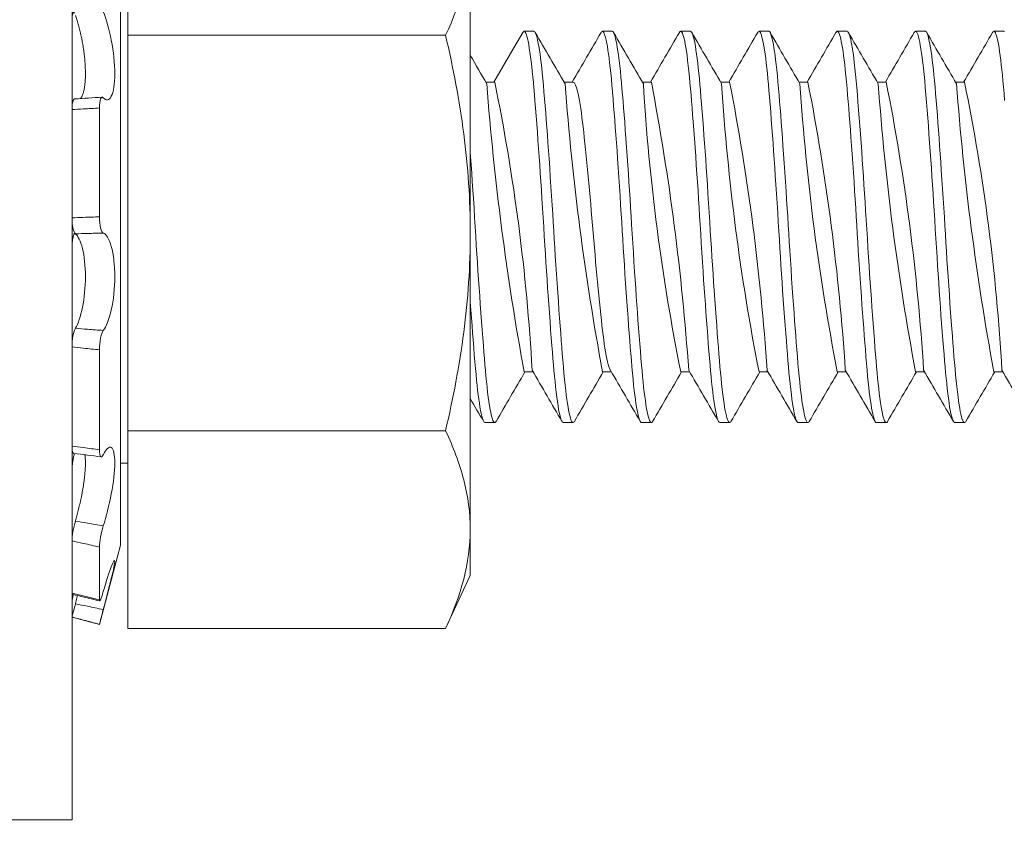
# Model space of a CAD drawing. Extents: x -27 to 75, y -61 to 40.
# Drawn here: x 49 to 50, y -42 to -41 of the extents above; entities that cross this region are included whole.
import ezdxf

# ---------------------------------------------------------------- set-up
doc = ezdxf.new("R2010")
doc.units = 0
doc.header["$LTSCALE"] = 0.25
doc.header["$MEASUREMENT"] = 0
doc.layers.get('0').update_dxf_attribs({"linetype": 'CONTINUOUS', "lineweight": 13})
doc.layers.get('DEFPOINTS').update_dxf_attribs({"linetype": 'CONTINUOUS'})
doc.layers.add('Text', color=7, linetype='CONTINUOUS', lineweight=15)
doc.styles.add('ROMAND', font='romand.shx', dxfattribs={"oblique": 15})
doc.dimstyles.new('ROMAND', dxfattribs={"dimscale": 4.5, "dimtxt": 0.1875, "dimasz": 0.1875, "dimexe": 0.0625, "dimexo": 0.0625, "dimgap": 0.0625, "dimtad": 0, "dimtih": 1, "dimtoh": 1, "dimdec": 3, "dimzin": 0, "dimdsep": 46, "dimlunit": 4, "dimtxsty": 'ROMAND', "dimcen": 0, "dimadec": 0, "dimazin": 0, "dimtfac": 1, "dimtdec": 3, "dimtofl": 0, "dimtmove": 0, "dimatfit": 3, "dimfxl": 0, "dimtolj": 1, "dimtzin": 0, "dimarcsym": 0})

# ---------------------------------------------------------------- blocks, each defined once
blk = doc.blocks.new('*D64')
at = {"layer": 'DEFPOINTS', "color": 0}
for p in [(49.47801, -44.09711), (51.07914, -44.09711)]:
    blk.add_point(p, dxfattribs=at)
at = {"layer": 'Text', "color": 0, "lineweight": -2}
blk.add_line((45.34491, -44.09711), (48.91551, -44.09711), dxfattribs=at)
at = {"layer": 'Text', "color": 0}
blk.add_solid([(48.91551, -44.00336), (48.91551, -44.19086), (49.47801, -44.09711)], dxfattribs=at)
at = {"layer": 'Text', "color": 0, "insert": (40.68919, -44.09711), "char_height": 0.5625, "attachment_point": 5, "style": 'ROMAND'}
blk.add_mtext('\\A1;SAFETY CHAIN\\PENCASED IN A HEAT\\PSHRUNK LATEX\\PSLEEVE', dxfattribs=at)

msp = doc.modelspace()

# ---------------------------------------------------------------- hatches: boundary and pattern name
h = msp.add_hatch()
h.set_pattern_fill('ANSI37', color=8, angle=90, style=0)
h.set_pattern_definition([(135, (-10.0588, -48.90747), (-0.08838835, -0.08838835), []), (225, (-10.0588, -48.90747), (0.08838835, -0.08838835), [])])
edge = h.paths.add_edge_path()
edge.add_line((50.51045, -39.68872), (49.63545, -39.68872))
edge.add_line((49.63545, -39.68872), (49.63545, -39.44454))
edge.add_arc((49.38968, -39.25109), 0.31277, 321.79347, 355.66723)
edge.add_line((49.70155, -39.27472), (49.84158, -37.4265))
edge.add_spline(control_points=[(49.84158, -37.4265), (49.74756, -37.51741), (49.65593, -37.63255), (49.56556, -37.76055)], knot_values=[0.449389, 0.449389, 0.449389, 0.449389, 0.84709, 0.84709, 0.84709, 0.84709], degree=3, periodic=0)
edge.add_line((49.56556, -37.76055), (49.44788, -39.31372))
edge.add_line((49.44788, -39.31372), (49.16375, -39.31372))
edge.add_line((49.16375, -39.31372), (48.63545, -39.84202))
edge.add_line((48.63545, -39.84202), (48.63545, -41.68872))
edge.add_line((48.63545, -41.68872), (48.88545, -41.68872))
edge.add_line((48.88545, -41.68872), (48.88545, -40.93872))
edge.add_line((48.88545, -40.93872), (48.88545, -39.94557))
edge.add_line((48.88545, -39.94557), (49.2673, -39.56372))
edge.add_line((49.2673, -39.56372), (49.38545, -39.56372))
edge.add_line((49.38545, -39.56372), (49.38545, -39.93872))
edge.add_line((49.38545, -39.93872), (50.51045, -39.93872))
edge.add_arc((50.51045, -40.06372), 0.125, 0, 90, ccw=False)
edge.add_line((50.63545, -40.06372), (50.63545, -40.31372))
edge.add_line((50.63545, -40.31372), (51.37628, -40.31372))
edge.add_line((51.37628, -40.31372), (51.37628, -40.06372))
edge.add_line((51.37628, -40.06372), (50.88545, -40.06372))
edge.add_arc((50.51045, -40.06372), 0.375, 0, 90)
edge = h.paths.add_edge_path()
edge.add_line((58.38545, -39.56372), (58.50359, -39.56372))
edge.add_line((58.50359, -39.56372), (58.88545, -39.94557))
edge.add_line((58.88545, -39.94557), (58.88545, -41.68872))
edge.add_line((58.88545, -41.68872), (59.13545, -41.68872))
edge.add_line((59.13545, -41.68872), (59.13545, -39.84202))
edge.add_line((59.13545, -39.84202), (58.60714, -39.31372))
edge.add_line((58.60714, -39.31372), (58.32301, -39.31372))
edge.add_line((58.32301, -39.31372), (58.20526, -37.75961))
edge.add_spline(control_points=[(58.20526, -37.75961), (58.12688, -37.81733), (58.04727, -37.86883), (57.96614, -37.91262)], knot_values=[10.080018, 10.080018, 10.080018, 10.080018, 10.367903, 10.367903, 10.367903, 10.367903], degree=3, periodic=0)
edge.add_line((57.96614, -37.91262), (58.06935, -39.2748))
edge.add_arc((58.38121, -39.25109), 0.31277, 184.3466, 218.20653)
edge.add_line((58.13545, -39.44454), (58.13545, -39.68872))
edge.add_line((58.13545, -39.68872), (57.26045, -39.68872))
edge.add_arc((57.26045, -40.06372), 0.375, 90, 180)
edge.add_line((56.88545, -40.06372), (56.39461, -40.06372))
edge.add_line((56.39461, -40.06372), (56.39461, -40.31372))
edge.add_line((56.39461, -40.31372), (57.13545, -40.31372))
edge.add_line((57.13545, -40.31372), (57.13545, -40.06372))
edge.add_arc((57.26045, -40.06372), 0.125, 90, 180, ccw=False)
edge.add_line((57.26045, -39.93872), (58.38545, -39.93872))
edge.add_line((58.38545, -39.93872), (58.38545, -39.56372))

# ---------------------------------------------------------------- linework, layer by layer
for p, q in [((49.37607, -41.19128), (49.37607, -41.06499)), ((49.37149, -41.51701), (49.37149, -41.11815)), ((49.59482, -41.31758), (49.59482, -41.12814)), ((49.34045, -41.18132), (49.34045, -41.23875)), ((49.37607, -41.44388), (49.37607, -41.19128)), ((49.57904, -41.19128), (49.37607, -41.19128)), ((49.63545, -41.18874), (49.62919, -41.18874)), ((49.68545, -41.18874), (49.6792, -41.18874)), ((49.73545, -41.18874), (49.7292, -41.18874)), ((49.78545, -41.18874), (49.7792, -41.18874)), ((49.83545, -41.18874), (49.8292, -41.18874)), ((49.88545, -41.18874), (49.8792, -41.18874)), ((49.93544, -41.18874), (49.9292, -41.18874)), ((49.61044, -41.22121), (49.60475, -41.22121)), ((49.66045, -41.22121), (49.65475, -41.22121)), ((49.71044, -41.22121), (49.70475, -41.22121)), ((49.76045, -41.22121), (49.75475, -41.22121)), ((49.81044, -41.22121), (49.80475, -41.22121)), ((49.86045, -41.22121), (49.85475, -41.22121)), ((49.91044, -41.22121), (49.90475, -41.22121)), ((49.35794, -41.3073), (49.35794, -41.23767)), ((49.34045, -41.30792), (49.34045, -41.23876)), ((49.59482, -41.50702), (49.59482, -41.31758)), ((49.34045, -41.32724), (49.34045, -41.39036)), ((49.34045, -41.45384), (49.34045, -41.39035)), ((49.35794, -41.45608), (49.35794, -41.39216)), ((49.62919, -41.40626), (49.63489, -41.40626)), ((49.6792, -41.40626), (49.68489, -41.40626)), ((49.72919, -41.40626), (49.73489, -41.40626)), ((49.7792, -41.40626), (49.78489, -41.40626)), ((49.82919, -41.40626), (49.83489, -41.40626)), ((49.8792, -41.40626), (49.88489, -41.40626)), ((49.9292, -41.40626), (49.93489, -41.40626)), ((49.6042, -41.43874), (49.61045, -41.43874)), ((49.6542, -41.43874), (49.66045, -41.43874)), ((49.7042, -41.43874), (49.71045, -41.43874)), ((49.7542, -41.43874), (49.76044, -41.43874)), ((49.80419, -41.43874), (49.81045, -41.43874)), ((49.8542, -41.43874), (49.86045, -41.43874)), ((49.9042, -41.43874), (49.91045, -41.43874)), ((49.37607, -41.57017), (49.37607, -41.44388)), ((49.57904, -41.44388), (49.37607, -41.44388)), ((49.34045, -41.46948), (49.34045, -41.51416)), ((49.37607, -41.46465), (49.37149, -41.46465)), ((49.59482, -41.53633), (49.59482, -41.50702)), ((49.34045, -41.54772), (49.34045, -41.51416)), ((49.37149, -41.51701), (49.35794, -41.56758)), ((49.35794, -41.55197), (49.35794, -41.51817)), ((49.59482, -41.53633), (49.57904, -41.57017)), ((49.34045, -41.55369), (49.34045, -41.56287)), ((49.34045, -41.56289), (49.34045, -41.56287)), ((49.35794, -41.56758), (49.34045, -41.56289)), ((49.35794, -41.56758), (49.35794, -41.56756)), ((49.57904, -41.57017), (49.37607, -41.57017))]:
    msp.add_line(p, q)
msp.add_lwpolyline([(49.34045, -40.94277), (49.26045, -40.94277), (49.26045, -41.69238), (49.34045, -41.69238)], close=True)
at = {"flags": 128}
msp.add_lwpolyline([(49.62836, -41.18947), (49.61904, -41.20551), (49.60989, -41.22121)], dxfattribs=at)
at = {"color": 8, "flags": 128}
for points in [[(49.6542, -41.43871), (49.6541, -41.43873), (49.65374, -41.43851), (49.6534, -41.43806), (49.65305, -41.43737), (49.6527, -41.43644), (49.65234, -41.43526), (49.65198, -41.43384), (49.65162, -41.43217), (49.65125, -41.43026), (49.65085, -41.42789), (49.65045, -41.42525), (49.65005, -41.42235), (49.64966, -41.41919), (49.64927, -41.41579), (49.64892, -41.41251), (49.64857, -41.40906), (49.64824, -41.40545), (49.64791, -41.4017), (49.64758, -41.39778), (49.64724, -41.39366), (49.6469, -41.38937), (49.64651, -41.38445), (49.64612, -41.37934), (49.64572, -41.37405), (49.64532, -41.36859), (49.64492, -41.363), (49.64456, -41.35781), (49.64419, -41.35254), (49.64383, -41.3472), (49.64347, -41.34181), (49.64311, -41.33638), (49.64276, -41.33093), (49.64242, -41.32548), (49.64205, -41.3195), (49.64168, -41.31356), (49.64132, -41.30761), (49.64095, -41.30163), (49.64057, -41.29563), (49.64022, -41.29019), (49.63986, -41.28476), (49.6395, -41.27938), (49.63914, -41.27405), (49.63877, -41.26879), (49.63841, -41.26361), (49.63804, -41.25854), (49.63764, -41.2531), (49.63725, -41.24782), (49.63686, -41.24272), (49.63647, -41.23781), (49.63609, -41.23311), (49.63576, -41.22903), (49.63543, -41.22514), (49.6351, -41.22141), (49.63476, -41.21782), (49.63442, -41.2144), (49.63407, -41.21115), (49.63371, -41.20808), (49.63332, -41.20494), (49.63292, -41.20205), (49.63252, -41.19943), (49.63211, -41.19707), (49.63171, -41.19501), (49.63135, -41.19338), (49.63099, -41.192), (49.63063, -41.19086), (49.63028, -41.18997), (49.62994, -41.18932), (49.6296, -41.18891), (49.62927, -41.18874), (49.62891, -41.18883), (49.62854, -41.1892), (49.62836, -41.1895)], [(49.66128, -41.438), (49.66124, -41.43806), (49.6609, -41.43851), (49.66057, -41.43872), (49.66025, -41.43869), (49.65988, -41.43839), (49.6595, -41.4378), (49.65912, -41.43692), (49.65873, -41.43573), (49.65833, -41.43426), (49.65797, -41.43266), (49.6576, -41.43082), (49.65724, -41.42874), (49.65687, -41.42643), (49.65651, -41.4239), (49.65615, -41.42116), (49.65579, -41.41822), (49.6554, -41.41476), (49.65502, -41.41108), (49.65465, -41.4072), (49.65428, -41.40313), (49.65392, -41.39889), (49.65359, -41.39482), (49.65324, -41.39058), (49.65289, -41.38616), (49.65254, -41.38158), (49.65218, -41.37685), (49.65182, -41.37197), (49.65146, -41.36697), (49.65105, -41.36134), (49.65065, -41.3556), (49.65025, -41.34976), (49.64985, -41.34385), (49.64946, -41.33789), (49.64911, -41.33244), (49.64876, -41.32699), (49.64842, -41.32155), (49.64809, -41.31613), (49.64776, -41.31074), (49.64743, -41.30532), (49.64709, -41.29987), (49.64671, -41.29388), (49.64632, -41.28789), (49.64592, -41.28194), (49.64553, -41.27605), (49.64512, -41.27024), (49.64476, -41.26504), (49.64439, -41.25994), (49.64403, -41.25495), (49.64367, -41.25009), (49.64331, -41.24537), (49.64296, -41.24081), (49.64261, -41.23641), (49.64223, -41.23177), (49.64187, -41.22736), (49.64151, -41.22317), (49.64114, -41.21916), (49.64076, -41.21533), (49.64041, -41.21203), (49.64006, -41.20892), (49.6397, -41.20599), (49.63934, -41.20327), (49.63898, -41.20077), (49.63861, -41.19849), (49.63825, -41.19644), (49.63784, -41.19446), (49.63745, -41.19277), (49.63705, -41.19137), (49.63666, -41.19027), (49.63628, -41.18947), (49.63594, -41.189), (49.63561, -41.18876), (49.63545, -41.18876)], [(49.7042, -41.43871), (49.704, -41.43869), (49.70363, -41.43839), (49.70325, -41.4378), (49.70287, -41.43692), (49.70248, -41.43573), (49.70208, -41.43426), (49.70172, -41.43266), (49.70135, -41.43082), (49.70099, -41.42874), (49.70062, -41.42643), (49.70026, -41.4239), (49.6999, -41.42116), (49.69954, -41.41822), (49.69915, -41.41476), (49.69877, -41.41108), (49.6984, -41.4072), (49.69803, -41.40313), (49.69767, -41.39889), (49.69734, -41.39482), (49.69699, -41.39058), (49.69664, -41.38616), (49.69629, -41.38158), (49.69593, -41.37685), (49.69557, -41.37197), (49.69521, -41.36697), (49.6948, -41.36134), (49.6944, -41.3556), (49.694, -41.34976), (49.6936, -41.34385), (49.69321, -41.33789), (49.69286, -41.33244), (49.69251, -41.32699), (49.69217, -41.32155), (49.69184, -41.31613), (49.69151, -41.31074), (49.69118, -41.30532), (49.69084, -41.29987), (49.69046, -41.29388), (49.69007, -41.28789), (49.68967, -41.28194), (49.68928, -41.27605), (49.68887, -41.27024), (49.68851, -41.26504), (49.68814, -41.25994), (49.68778, -41.25495), (49.68742, -41.25009), (49.68706, -41.24537), (49.68671, -41.24081), (49.68636, -41.23641), (49.68598, -41.23177), (49.68562, -41.22736), (49.68526, -41.22317), (49.68489, -41.21916), (49.68451, -41.21533), (49.68416, -41.21203), (49.68381, -41.20892), (49.68345, -41.20599), (49.68309, -41.20327), (49.68273, -41.20077), (49.68236, -41.19849), (49.682, -41.19644), (49.68159, -41.19446), (49.6812, -41.19277), (49.6808, -41.19137), (49.68041, -41.19027), (49.68003, -41.18947), (49.67969, -41.189), (49.67936, -41.18876), (49.67903, -41.18876), (49.6787, -41.189), (49.67836, -41.18947)], [(49.71128, -41.43798), (49.711, -41.43841), (49.71066, -41.43868), (49.71034, -41.43872), (49.71, -41.43853), (49.70967, -41.43809), (49.70932, -41.43742), (49.70897, -41.4365), (49.70861, -41.43533), (49.70821, -41.43377), (49.70782, -41.43191), (49.70741, -41.42976), (49.70701, -41.42733), (49.70661, -41.42463), (49.70625, -41.42195), (49.70589, -41.41906), (49.70553, -41.41597), (49.70519, -41.4127), (49.70484, -41.40926), (49.70451, -41.40566), (49.70418, -41.40191), (49.70381, -41.3976), (49.70344, -41.39305), (49.70306, -41.38829), (49.70267, -41.38333), (49.70228, -41.37817), (49.70192, -41.37334), (49.70156, -41.36837), (49.70119, -41.36329), (49.70083, -41.3581), (49.70046, -41.35284), (49.7001, -41.3475), (49.69974, -41.34211), (49.69935, -41.33614), (49.69896, -41.33014), (49.69858, -41.32415), (49.69822, -41.31817), (49.69785, -41.31224), (49.69752, -41.30683), (49.69718, -41.30139), (49.69684, -41.29594), (49.69649, -41.29049), (49.69613, -41.28506), (49.69577, -41.27968), (49.69541, -41.27434), (49.69501, -41.26855), (49.6946, -41.26287), (49.6942, -41.25732), (49.6938, -41.25191), (49.69341, -41.24667), (49.69305, -41.24206), (49.6927, -41.23762), (49.69236, -41.23334), (49.69202, -41.22925), (49.6917, -41.22535), (49.69137, -41.22161), (49.69103, -41.21802), (49.69065, -41.21425), (49.69027, -41.21069), (49.68987, -41.20736), (49.68948, -41.20428), (49.68908, -41.20144), (49.68871, -41.1991), (49.68835, -41.19699), (49.68798, -41.19511), (49.68762, -41.19347), (49.68726, -41.19207), (49.6869, -41.19092), (49.68655, -41.19001), (49.68617, -41.18929), (49.6858, -41.18887), (49.68545, -41.18874)], [(49.7542, -41.43871), (49.75409, -41.43872), (49.75375, -41.43853), (49.75342, -41.43809), (49.75307, -41.43742), (49.75272, -41.4365), (49.75236, -41.43533), (49.75196, -41.43377), (49.75157, -41.43191), (49.75116, -41.42976), (49.75076, -41.42733), (49.75036, -41.42463), (49.75, -41.42195), (49.74964, -41.41906), (49.74928, -41.41597), (49.74894, -41.4127), (49.74859, -41.40926), (49.74826, -41.40566), (49.74793, -41.40191), (49.74756, -41.3976), (49.74719, -41.39305), (49.74681, -41.38829), (49.74642, -41.38333), (49.74603, -41.37817), (49.74567, -41.37334), (49.74531, -41.36837), (49.74494, -41.36329), (49.74458, -41.3581), (49.74421, -41.35284), (49.74385, -41.3475), (49.74349, -41.34211), (49.7431, -41.33614), (49.74271, -41.33014), (49.74233, -41.32415), (49.74197, -41.31817), (49.7416, -41.31224), (49.74127, -41.30683), (49.74093, -41.30139), (49.74059, -41.29594), (49.74024, -41.29049), (49.73988, -41.28506), (49.73952, -41.27968), (49.73916, -41.27434), (49.73876, -41.26855), (49.73835, -41.26287), (49.73795, -41.25732), (49.73755, -41.25191), (49.73716, -41.24667), (49.7368, -41.24206), (49.73645, -41.23762), (49.73611, -41.23334), (49.73577, -41.22925), (49.73545, -41.22535), (49.73512, -41.22161), (49.73478, -41.21802), (49.7344, -41.21425), (49.73402, -41.21069), (49.73362, -41.20736), (49.73323, -41.20428), (49.73283, -41.20144), (49.73246, -41.1991), (49.7321, -41.19699), (49.73173, -41.19511), (49.73137, -41.19347), (49.73101, -41.19207), (49.73065, -41.19092), (49.7303, -41.19001), (49.72992, -41.18929), (49.72955, -41.18887), (49.72919, -41.18874), (49.72883, -41.18888), (49.72845, -41.18932), (49.72836, -41.18949)], [(49.76128, -41.438), (49.76126, -41.43803), (49.76089, -41.43852), (49.76052, -41.43873), (49.76016, -41.43865), (49.75979, -41.43829), (49.75942, -41.43763), (49.75907, -41.43678), (49.75871, -41.43568), (49.75835, -41.43434), (49.75799, -41.43275), (49.75762, -41.43092), (49.75726, -41.42886), (49.75689, -41.42657), (49.75649, -41.42379), (49.7561, -41.42075), (49.7557, -41.41747), (49.75532, -41.41396), (49.75494, -41.41023), (49.7546, -41.40667), (49.75427, -41.40297), (49.75394, -41.39911), (49.7536, -41.39505), (49.75326, -41.39082), (49.75291, -41.38641), (49.75256, -41.38184), (49.75217, -41.37663), (49.75177, -41.37126), (49.75137, -41.36573), (49.75096, -41.36007), (49.75056, -41.35431), (49.7502, -41.34899), (49.74984, -41.34361), (49.74948, -41.33819), (49.74913, -41.33275), (49.74878, -41.32729), (49.74844, -41.32185), (49.74811, -41.31643), (49.74775, -41.3105), (49.74738, -41.30453), (49.747, -41.29854), (49.74662, -41.29255), (49.74623, -41.28657), (49.74587, -41.28117), (49.74551, -41.27582), (49.74514, -41.27053), (49.74478, -41.26533), (49.74441, -41.26022), (49.74405, -41.25523), (49.74369, -41.25036), (49.74329, -41.24517), (49.74291, -41.24016), (49.74252, -41.23536), (49.74215, -41.23077), (49.74179, -41.22641), (49.74146, -41.22263), (49.74112, -41.219), (49.74078, -41.21552), (49.74043, -41.21221), (49.74008, -41.20908), (49.73972, -41.20615), (49.73936, -41.20342), (49.73896, -41.20066), (49.73856, -41.19818), (49.73816, -41.19597), (49.73776, -41.19406), (49.73736, -41.19243), (49.737, -41.19121), (49.73665, -41.19024), (49.7363, -41.18951), (49.73596, -41.18902), (49.73563, -41.18877), (49.73545, -41.18876)], [(49.80419, -41.43871), (49.80391, -41.43865), (49.80354, -41.43829), (49.80317, -41.43763), (49.80282, -41.43678), (49.80246, -41.43568), (49.8021, -41.43434), (49.80174, -41.43275), (49.80137, -41.43092), (49.80101, -41.42886), (49.80064, -41.42657), (49.80024, -41.42379), (49.79985, -41.42075), (49.79945, -41.41747), (49.79907, -41.41396), (49.79869, -41.41023), (49.79835, -41.40667), (49.79802, -41.40297), (49.79769, -41.39911), (49.79735, -41.39505), (49.79701, -41.39082), (49.79666, -41.38641), (49.79631, -41.38184), (49.79592, -41.37663), (49.79552, -41.37126), (49.79512, -41.36573), (49.79471, -41.36007), (49.79431, -41.35431), (49.79395, -41.34899), (49.79359, -41.34361), (49.79323, -41.33819), (49.79288, -41.33275), (49.79253, -41.32729), (49.79219, -41.32185), (49.79186, -41.31643), (49.7915, -41.3105), (49.79113, -41.30453), (49.79075, -41.29854), (49.79037, -41.29255), (49.78998, -41.28657), (49.78962, -41.28117), (49.78926, -41.27582), (49.78889, -41.27053), (49.78853, -41.26533), (49.78816, -41.26022), (49.7878, -41.25523), (49.78744, -41.25036), (49.78704, -41.24517), (49.78666, -41.24016), (49.78627, -41.23536), (49.7859, -41.23077), (49.78554, -41.22641), (49.78521, -41.22263), (49.78487, -41.219), (49.78453, -41.21552), (49.78418, -41.21221), (49.78383, -41.20908), (49.78347, -41.20615), (49.78311, -41.20342), (49.78271, -41.20066), (49.78231, -41.19818), (49.78191, -41.19597), (49.78151, -41.19406), (49.78111, -41.19243), (49.78075, -41.19121), (49.7804, -41.19024), (49.78005, -41.18951), (49.77971, -41.18902), (49.77938, -41.18877), (49.77905, -41.18876), (49.77872, -41.18898), (49.77836, -41.18947)], [(49.81128, -41.43798), (49.81102, -41.43839), (49.81068, -41.43867), (49.81035, -41.43873), (49.81002, -41.43854), (49.80968, -41.43812), (49.8093, -41.43738), (49.80892, -41.43634), (49.80852, -41.43501), (49.80813, -41.43338), (49.80773, -41.43146), (49.80736, -41.42946), (49.807, -41.42723), (49.80663, -41.42477), (49.80627, -41.4221), (49.80591, -41.41922), (49.80555, -41.41615), (49.8052, -41.41289), (49.80483, -41.4091), (49.80446, -41.40512), (49.8041, -41.40097), (49.80373, -41.39661), (49.80336, -41.39201), (49.80301, -41.38765), (49.80266, -41.38312), (49.8023, -41.37844), (49.80194, -41.37361), (49.80158, -41.36865), (49.80121, -41.36357), (49.80085, -41.3584), (49.80045, -41.3526), (49.80005, -41.34672), (49.79965, -41.34078), (49.79926, -41.3348), (49.79888, -41.32881), (49.79854, -41.32336), (49.7982, -41.31793), (49.79787, -41.31254), (49.79754, -41.30713), (49.7972, -41.30169), (49.79686, -41.29624), (49.79651, -41.29079), (49.79612, -41.28482), (49.79572, -41.2789), (49.79532, -41.27305), (49.79492, -41.26728), (49.79452, -41.26163), (49.79415, -41.2566), (49.79379, -41.2517), (49.79343, -41.24693), (49.79307, -41.24231), (49.79272, -41.23786), (49.79238, -41.23357), (49.79204, -41.22947), (49.79168, -41.22518), (49.79132, -41.22108), (49.79095, -41.21716), (49.79057, -41.21344), (49.79018, -41.20993), (49.78982, -41.20695), (49.78946, -41.20416), (49.7891, -41.20158), (49.78873, -41.19922), (49.78837, -41.1971), (49.788, -41.1952), (49.78764, -41.19355), (49.78724, -41.19201), (49.78685, -41.19077), (49.78647, -41.18982), (49.78609, -41.18918), (49.78572, -41.18882), (49.78545, -41.18875)], [(49.8542, -41.43871), (49.8541, -41.43873), (49.85377, -41.43854), (49.85343, -41.43812), (49.85305, -41.43738), (49.85267, -41.43634), (49.85227, -41.43501), (49.85188, -41.43338), (49.85148, -41.43146), (49.85111, -41.42946), (49.85075, -41.42723), (49.85038, -41.42477), (49.85002, -41.4221), (49.84966, -41.41922), (49.8493, -41.41615), (49.84895, -41.41289), (49.84858, -41.4091), (49.84821, -41.40512), (49.84785, -41.40097), (49.84748, -41.39661), (49.84711, -41.39201), (49.84676, -41.38765), (49.84641, -41.38312), (49.84605, -41.37844), (49.84569, -41.37361), (49.84533, -41.36865), (49.84496, -41.36357), (49.8446, -41.3584), (49.8442, -41.3526), (49.8438, -41.34672), (49.8434, -41.34078), (49.84301, -41.3348), (49.84263, -41.32881), (49.84229, -41.32336), (49.84195, -41.31793), (49.84162, -41.31254), (49.84129, -41.30713), (49.84095, -41.30169), (49.84061, -41.29624), (49.84026, -41.29079), (49.83987, -41.28482), (49.83947, -41.2789), (49.83907, -41.27305), (49.83867, -41.26728), (49.83827, -41.26163), (49.8379, -41.2566), (49.83754, -41.2517), (49.83718, -41.24693), (49.83682, -41.24231), (49.83647, -41.23786), (49.83613, -41.23357), (49.83579, -41.22947), (49.83543, -41.22518), (49.83507, -41.22108), (49.8347, -41.21716), (49.83432, -41.21344), (49.83393, -41.20993), (49.83357, -41.20695), (49.83321, -41.20416), (49.83285, -41.20158), (49.83248, -41.19922), (49.83212, -41.1971), (49.83175, -41.1952), (49.83139, -41.19355), (49.83099, -41.19201), (49.8306, -41.19077), (49.83022, -41.18982), (49.82984, -41.18918), (49.82947, -41.18882), (49.82914, -41.18874), (49.82881, -41.18889), (49.82847, -41.18929), (49.82836, -41.18949)], [(49.86128, -41.43798), (49.86118, -41.43817), (49.86081, -41.43859), (49.86045, -41.43874), (49.86012, -41.43862), (49.85978, -41.43827), (49.85944, -41.43767), (49.85909, -41.43683), (49.85873, -41.43575), (49.85837, -41.43442), (49.85801, -41.43285), (49.85761, -41.43084), (49.85721, -41.42854), (49.8568, -41.42597), (49.85641, -41.42313), (49.85601, -41.42004), (49.85565, -41.41702), (49.8553, -41.41381), (49.85496, -41.41042), (49.85462, -41.40687), (49.85429, -41.40318), (49.85396, -41.39932), (49.85362, -41.39528), (49.85325, -41.39063), (49.85286, -41.38576), (49.85247, -41.3807), (49.85208, -41.37545), (49.85168, -41.37004), (49.85131, -41.36499), (49.85095, -41.35984), (49.85058, -41.3546), (49.85022, -41.34928), (49.84986, -41.34391), (49.8495, -41.33849), (49.84915, -41.33305), (49.84877, -41.32705), (49.84839, -41.32107), (49.84803, -41.31511), (49.84767, -41.30918), (49.8473, -41.3032), (49.84695, -41.29775), (49.84661, -41.2923), (49.84625, -41.28687), (49.84589, -41.28147), (49.84553, -41.27611), (49.84517, -41.27082), (49.8448, -41.26561), (49.8444, -41.26), (49.844, -41.25451), (49.8436, -41.24919), (49.84321, -41.24404), (49.84282, -41.23908), (49.84242, -41.23404), (49.84202, -41.22925), (49.84164, -41.22471), (49.84125, -41.2204), (49.84086, -41.21628), (49.84045, -41.21239), (49.84006, -41.20895), (49.83967, -41.20574), (49.83927, -41.20278), (49.83887, -41.20009), (49.83847, -41.19766), (49.8381, -41.19571), (49.83774, -41.19399), (49.83738, -41.19251), (49.83702, -41.19127), (49.83667, -41.19028), (49.83632, -41.18954), (49.83598, -41.18904), (49.83561, -41.18877), (49.83545, -41.18877)], [(49.9042, -41.43874), (49.90387, -41.43862), (49.90353, -41.43827), (49.90319, -41.43767), (49.90284, -41.43683), (49.90248, -41.43575), (49.90212, -41.43442), (49.90176, -41.43285), (49.90136, -41.43084), (49.90096, -41.42854), (49.90055, -41.42597), (49.90016, -41.42313), (49.89976, -41.42004), (49.8994, -41.41702), (49.89905, -41.41381), (49.89871, -41.41042), (49.89837, -41.40687), (49.89804, -41.40318), (49.89771, -41.39932), (49.89737, -41.39528), (49.897, -41.39063), (49.89661, -41.38576), (49.89622, -41.3807), (49.89583, -41.37545), (49.89543, -41.37004), (49.89506, -41.36499), (49.8947, -41.35984), (49.89433, -41.3546), (49.89397, -41.34928), (49.89361, -41.34391), (49.89325, -41.33849), (49.8929, -41.33305), (49.89252, -41.32705), (49.89214, -41.32107), (49.89178, -41.31511), (49.89142, -41.30918), (49.89105, -41.3032), (49.8907, -41.29775), (49.89036, -41.2923), (49.89, -41.28687), (49.88964, -41.28147), (49.88928, -41.27611), (49.88892, -41.27082), (49.88855, -41.26561), (49.88815, -41.26), (49.88775, -41.25451), (49.88735, -41.24919), (49.88696, -41.24404), (49.88657, -41.23908), (49.88617, -41.23404), (49.88577, -41.22925), (49.88539, -41.22471), (49.885, -41.2204), (49.88461, -41.21628), (49.8842, -41.21239), (49.88381, -41.20895), (49.88342, -41.20574), (49.88302, -41.20278), (49.88262, -41.20009), (49.88222, -41.19766), (49.88185, -41.19571), (49.88149, -41.19399), (49.88113, -41.19251), (49.88077, -41.19127), (49.88042, -41.19028), (49.88007, -41.18954), (49.87973, -41.18904), (49.87936, -41.18877), (49.879, -41.18878), (49.87863, -41.18907), (49.87836, -41.1895)], [(49.91128, -41.43798), (49.91104, -41.43836), (49.9107, -41.43867), (49.91034, -41.43872), (49.90997, -41.4385), (49.9096, -41.43798), (49.90922, -41.43718), (49.90883, -41.43607), (49.90847, -41.43481), (49.90811, -41.43331), (49.90775, -41.43156), (49.90738, -41.42957), (49.90702, -41.42736), (49.90665, -41.42491), (49.90629, -41.42225), (49.90589, -41.41909), (49.9055, -41.41569), (49.90512, -41.41206), (49.90474, -41.40823), (49.90438, -41.40422), (49.90405, -41.40041), (49.90372, -41.39643), (49.90338, -41.39225), (49.90303, -41.3879), (49.90268, -41.38338), (49.90232, -41.3787), (49.90196, -41.37388), (49.90156, -41.36843), (49.90116, -41.36283), (49.90076, -41.35712), (49.90036, -41.3513), (49.89996, -41.34541), (49.8996, -41.34), (49.89925, -41.33456), (49.8989, -41.32911), (49.89855, -41.32366), (49.89822, -41.31823), (49.89789, -41.31284), (49.89756, -41.30743), (49.89719, -41.30145), (49.89681, -41.29545), (49.89642, -41.28946), (49.89603, -41.2835), (49.89563, -41.27759), (49.89527, -41.27228), (49.8949, -41.26705), (49.89454, -41.26191), (49.89417, -41.25688), (49.89381, -41.25197), (49.89345, -41.24719), (49.89309, -41.24257), (49.89271, -41.23766), (49.89233, -41.23297), (49.89196, -41.2285), (49.8916, -41.22425), (49.89124, -41.2202), (49.8909, -41.21666), (49.89055, -41.2133), (49.8902, -41.21011), (49.88984, -41.20711), (49.88948, -41.20431), (49.88912, -41.20172), (49.88875, -41.19935), (49.88835, -41.19701), (49.88795, -41.19495), (49.88755, -41.19318), (49.88716, -41.19171), (49.88677, -41.19053), (49.88642, -41.18972), (49.88607, -41.18915), (49.88574, -41.18883), (49.88545, -41.18875)], [(49.93608, -41.23297), (49.93571, -41.2285), (49.93535, -41.22425), (49.93499, -41.2202), (49.93465, -41.21666), (49.9343, -41.2133), (49.93395, -41.21011), (49.93359, -41.20711), (49.93323, -41.20431), (49.93287, -41.20172), (49.9325, -41.19935), (49.9321, -41.19701), (49.9317, -41.19495), (49.9313, -41.19318), (49.93091, -41.19171), (49.93052, -41.19053), (49.93017, -41.18972), (49.92982, -41.18915), (49.92949, -41.18883), (49.92916, -41.18874), (49.92883, -41.18888), (49.92849, -41.18926), (49.92836, -41.18949)], [(49.9359, -41.18895), (49.93553, -41.18874), (49.93544, -41.18876)], [(49.6843, -41.40523), (49.68412, -41.40491), (49.68373, -41.40404), (49.68333, -41.40294), (49.68291, -41.40154), (49.68248, -41.3999), (49.68206, -41.39803), (49.68163, -41.39592), (49.68121, -41.3936), (49.68079, -41.39107), (49.6804, -41.38851), (49.68002, -41.38579), (49.67965, -41.38291), (49.67928, -41.37991), (49.67892, -41.37676), (49.67853, -41.37324), (49.67813, -41.36954), (49.67772, -41.36566), (49.6773, -41.36163), (49.67688, -41.35745), (49.67646, -41.35314), (49.67605, -41.34897), (49.67565, -41.34472), (49.67525, -41.3404), (49.67485, -41.33602), (49.67446, -41.33161), (49.67405, -41.32691), (49.67365, -41.3222), (49.67326, -41.31751), (49.67287, -41.31285), (49.67249, -41.30818), (49.67209, -41.30348), (49.67171, -41.29904), (49.67132, -41.29461), (49.67092, -41.2902), (49.67053, -41.28584), (49.67012, -41.28154), (49.6697, -41.27706), (49.66927, -41.27268), (49.66885, -41.26841), (49.66843, -41.26429), (49.66802, -41.26031), (49.66761, -41.2565), (49.66723, -41.25307), (49.66687, -41.2498), (49.66651, -41.2467), (49.66614, -41.24373), (49.66576, -41.2409), (49.66536, -41.23806), (49.66494, -41.23541), (49.66452, -41.23296), (49.6641, -41.23072), (49.66367, -41.2287), (49.66325, -41.22691), (49.66284, -41.22545), (49.66245, -41.2242), (49.66205, -41.22316), (49.66166, -41.22235), (49.66128, -41.22176), (49.66089, -41.22137), (49.6605, -41.22121), (49.66045, -41.22123)], [(49.61128, -41.43797), (49.61108, -41.43831), (49.61071, -41.43866), (49.61035, -41.43873), (49.60999, -41.43851), (49.60965, -41.43806), (49.6093, -41.43737), (49.60895, -41.43644), (49.60859, -41.43526), (49.60823, -41.43384), (49.60787, -41.43217), (49.6075, -41.43026), (49.6071, -41.42789), (49.6067, -41.42525), (49.6063, -41.42235), (49.60591, -41.41919), (49.60552, -41.41579), (49.60517, -41.41251), (49.60482, -41.40906), (49.60449, -41.40545), (49.60416, -41.4017), (49.60383, -41.39778), (49.60349, -41.39366), (49.60315, -41.38937), (49.60276, -41.38445), (49.60237, -41.37934), (49.60197, -41.37405), (49.60157, -41.36859), (49.60117, -41.363), (49.60081, -41.35781), (49.60044, -41.35254), (49.60008, -41.3472), (49.59972, -41.34181), (49.59936, -41.33638), (49.59901, -41.33093), (49.59867, -41.32548), (49.5983, -41.3195), (49.59793, -41.31356), (49.59757, -41.30761), (49.5972, -41.30163), (49.59682, -41.29563), (49.59647, -41.29019), (49.59611, -41.28476), (49.59575, -41.27938), (49.59539, -41.27405), (49.59502, -41.26879), (49.59482, -41.26591)], [(49.6042, -41.43872), (49.60414, -41.43873), (49.60375, -41.43853), (49.60336, -41.438), (49.60295, -41.43714), (49.60256, -41.43602), (49.60217, -41.43461), (49.60177, -41.4329), (49.60137, -41.4309), (49.60097, -41.42862), (49.6006, -41.4263), (49.60024, -41.42376), (49.59988, -41.421), (49.59952, -41.41805), (49.59917, -41.4149), (49.59882, -41.41157), (49.59848, -41.40807), (49.59811, -41.40405), (49.59775, -41.39985), (49.59738, -41.39542), (49.59701, -41.39077), (49.59662, -41.38591), (49.59627, -41.38132), (49.59591, -41.37658), (49.59555, -41.3717), (49.59519, -41.36669), (49.59482, -41.36157)]]:
    msp.add_lwpolyline(points, dxfattribs=at)
for centre, radius, start, end in [((64.43594, -32.59824), 17.11255, 210.135227, 210.262082), ((34.24127, -32.22732), 17.85004, 329.744402, 329.862298), ((64.85116, -32.38569), 17.53511, 210.136753, 210.260553), ((34.24322, -32.1993), 17.90566, 329.744414, 329.86195), ((65.24172, -32.18749), 17.92915, 210.138112, 210.259195), ((34.94265, -32.57732), 17.15423, 329.742108, 329.864791), ((64.89966, -32.41566), 17.47553, 210.136544, 210.260762), ((34.58916, -32.34249), 17.62107, 329.743671, 329.8631), ((65.41247, -32.14631), 18.01101, 210.138389, 210.258919), ((33.71034, -31.802), 18.6957, 329.747155, 329.859718), ((64.67015, -32.60743), 17.09427, 210.135156, 210.262151), ((34.47498, -32.21784), 17.86889, 329.744463, 329.862234), ((65.06582, -32.20256), 17.89918, 210.192431, 210.259293), ((49.31615, -40.6778), 0.55469, 272.68687, 274.4961), ((65.05259, -50.40261), 17.85492, 149.744418, 149.862281), ((34.19449, -50.41288), 17.87527, 30.137933, 30.259373), ((65.48408, -50.62461), 18.29631, 149.745836, 149.860862), ((34.72209, -50.13492), 17.32267, 30.135995, 30.261313), ((64.34583, -49.93308), 16.92148, 149.741294, 149.865664), ((35.48614, -49.71936), 16.4965, 30.132853, 30.264453), ((65.17928, -50.3891), 17.82798, 149.744162, 149.862205), ((34.93168, -50.07114), 17.19587, 30.135531, 30.261774), ((65.9549, -50.81128), 18.66748, 149.747048, 149.859781), ((33.97773, -50.65543), 18.35747, 30.139528, 30.257781), ((64.72285, -50.06521), 17.18415, 149.742199, 149.864667), ((35.52782, -49.7824), 16.62182, 30.133355, 30.263955), ((65.35973, -50.40682), 17.86321, 149.744297, 149.862111), ((36.69753, -49.13075), 15.3263, 30.127834, 30.269473), ((33.62847, -50.71319), 18.47231, 30.139896, 30.192622), ((49.2689, -42.09327), 0.63903, 81.89177, 83.47245), ((48.96163, -43.14636), 1.64232, 76.03077, 76.65884)]:
    msp.add_arc(centre, radius, start, end)
at = {"color": 8}
for centre, radius, start, end in [((51.36549, -41.08755), 1.7653, 184.37562, 190.40051), ((48.35759, -41.47724), 1.27874, 3.22794, 11.54891), ((51.35581, -41.09445), 1.70527, 184.29741, 190.53497), ((51.05099, -41.14129), 1.34808, 183.44172, 191.33418), ((48.15948, -41.51587), 1.57871, 4.01855, 10.75694), ((51.16355, -41.13289), 1.41104, 183.62977, 191.17027), ((48.33148, -41.50006), 1.45592, 3.73449, 11.04126), ((51.29975, -41.12196), 1.49778, 183.8389, 190.94202), ((48.40635, -41.49685), 1.43089, 3.66999, 11.10556), ((51.48305, -41.10475), 1.63194, 184.12847, 190.64672), ((48.49452, -41.49189), 1.39249, 3.56744, 11.20783), ((51.60999, -41.09474), 1.70942, 184.27768, 190.49952), ((48.65798, -41.4772), 1.27835, 3.2271, 11.55052)]:
    msp.add_arc(centre, radius, start, end, dxfattribs=at)
for points in [[(49.57904, -41.19128), (49.58879, -41.17038), (49.59482, -41.14936), (49.59482, -41.12814)], [(49.57904, -41.57017), (49.58879, -41.54927), (49.59482, -41.52825), (49.59482, -41.50702)]]:
    msp.add_open_spline(points, degree=3)
for points, knots in [([(49.34045, -41.18132), (49.34045, -41.18101), (49.34045, -41.1804), (49.3405, -41.17958), (49.34058, -41.17885), (49.34069, -41.17821), (49.34083, -41.17769), (49.34099, -41.17727), (49.34118, -41.17698), (49.34139, -41.17681), (49.34162, -41.17677), (49.34186, -41.17684), (49.34203, -41.17698), (49.34211, -41.17705)], [0, 0, 0, 0, 0.091681, 0.183654, 0.275334, 0.367015, 0.458989, 0.550669, 0.642339, 0.734301, 0.825969, 0.917564, 1, 1, 1, 1]), ([(49.34261, -41.1786), (49.34276, -41.17901), (49.34305, -41.17984), (49.34349, -41.18117), (49.34393, -41.18258), (49.34438, -41.1841), (49.34483, -41.18573), (49.34527, -41.18741), (49.34569, -41.18914), (49.34609, -41.19091), (49.34648, -41.1927), (49.34684, -41.19451), (49.34717, -41.19633), (49.34748, -41.19818), (49.34777, -41.20004), (49.34804, -41.2019), (49.34827, -41.20373), (49.34846, -41.20552), (49.34863, -41.20729), (49.34877, -41.20904), (49.34888, -41.21076), (49.34896, -41.21245), (49.34901, -41.21408), (49.34903, -41.21565), (49.34902, -41.21716), (49.34898, -41.21862), (49.34891, -41.22003), (49.34881, -41.22138), (49.34868, -41.22275), (49.3485, -41.22411), (49.34828, -41.22545), (49.34802, -41.22669), (49.34773, -41.22782), (49.3474, -41.22885), (49.34704, -41.22976), (49.34665, -41.23054), (49.34624, -41.23121), (49.34595, -41.23154), (49.34581, -41.2317)], [0, 0, 0, 0, 0.0256562, 0.0513292, 0.0769852, 0.1050805, 0.133269, 0.1615031, 0.1897347, 0.2179178, 0.2460094, 0.2735634, 0.3012131, 0.3289091, 0.3566023, 0.3842452, 0.4117947, 0.4382319, 0.4647594, 0.4913316, 0.5179023, 0.5444263, 0.5708613, 0.5963647, 0.6219493, 0.6475759, 0.6732031, 0.6987892, 0.7242935, 0.7546742, 0.7851532, 0.815668, 0.8461518, 0.8765365, 0.9076482, 0.9388574, 0.9701024, 1, 1, 1, 1]), ([(49.36039, -41.23119), (49.36231, -41.23325), (49.36418, -41.23296), (49.36693, -41.22751), (49.36777, -41.22235), (49.36778, -41.20931), (49.36694, -41.20155), (49.36419, -41.18728), (49.36232, -41.18074), (49.36039, -41.17609)], [0, 0, 0, 0, 0.25, 0.25, 0.5, 0.5, 0.75, 0.75, 1, 1, 1, 1]), ([(49.57904, -41.19128), (49.58388, -41.21205), (49.5879, -41.23317), (49.59337, -41.27534), (49.59482, -41.29645), (49.59482, -41.31758)], [0, 0, 0, 0, 0.5, 0.5, 1, 1, 1, 1]), ([(49.35794, -41.23767), (49.35794, -41.23521), (49.3582, -41.23314), (49.35909, -41.23076), (49.35972, -41.23047), (49.36039, -41.23119)], [0, 0, 0, 0, 0.5, 0.5, 1, 1, 1, 1]), ([(49.34215, -41.23191), (49.34212, -41.2319), (49.342, -41.23189), (49.34179, -41.23201), (49.34155, -41.23225), (49.34132, -41.23262), (49.34112, -41.2331), (49.34094, -41.23369), (49.34078, -41.23439), (49.34065, -41.23518), (49.34055, -41.23606), (49.34049, -41.23701), (49.34045, -41.23791), (49.34045, -41.23851), (49.34045, -41.23876)], [0, 0, 0, 0, 0.032314, 0.122629, 0.21294, 0.303539, 0.393851, 0.484231, 0.574898, 0.665279, 0.755746, 0.846501, 0.936968, 1, 1, 1, 1]), ([(49.34045, -41.23876), (49.34286, -41.23864), (49.34527, -41.23851), (49.34768, -41.23837), (49.3511, -41.23816), (49.35452, -41.23793), (49.35794, -41.23767)], [0, 0, 0, 0, 0.0001903167, 0.0001903167, 0.0001903167, 0.0004601644, 0.0004601644, 0.0004601644, 0.0004601644]), ([(49.35794, -41.3073), (49.35452, -41.30736), (49.3511, -41.30746), (49.34768, -41.30759), (49.34527, -41.30769), (49.34286, -41.3078), (49.34045, -41.30792)], [0, 0, 0, 0, 0.0002698425, 0.0002698425, 0.0002698425, 0.0004601555, 0.0004601555, 0.0004601555, 0.0004601555]), ([(49.34045, -41.30792), (49.34045, -41.31032), (49.34066, -41.31269), (49.34145, -41.31642), (49.342, -41.31771), (49.34261, -41.31814)], [0, 0, 0, 0, 0.5, 0.5, 1, 1, 1, 1]), ([(49.36039, -41.31767), (49.35972, -41.31748), (49.35909, -41.31627), (49.3582, -41.31246), (49.35794, -41.30988), (49.35794, -41.3073)], [0, 0, 0, 0, 0.5, 0.5, 1, 1, 1, 1]), ([(49.34045, -41.32724), (49.34045, -41.32687), (49.34045, -41.32611), (49.3405, -41.325), (49.34058, -41.3239), (49.34069, -41.32284), (49.34083, -41.32184), (49.34099, -41.32089), (49.34118, -41.32003), (49.34139, -41.31924), (49.34162, -41.31856), (49.34186, -41.31799), (49.34203, -41.31771), (49.34211, -41.31758)], [0, 0, 0, 0, 0.091681, 0.183654, 0.275334, 0.367015, 0.458989, 0.550669, 0.642339, 0.734301, 0.825969, 0.917564, 1, 1, 1, 1]), ([(49.34261, -41.31814), (49.34516, -41.31805), (49.34771, -41.31796), (49.35027, -41.31789), (49.35364, -41.31779), (49.35702, -41.31772), (49.36039, -41.31767)], [0, 0, 0, 0, 0.0001985243, 0.0001985243, 0.0001985243, 0.0004610509, 0.0004610509, 0.0004610509, 0.0004610509]), ([(49.34261, -41.31814), (49.34433, -41.31937), (49.34597, -41.32266), (49.34832, -41.33228), (49.34902, -41.33867), (49.34903, -41.35215), (49.34833, -41.35911), (49.34597, -41.37087), (49.34435, -41.37556), (49.34261, -41.37843)], [0, 0, 0, 0, 0.25, 0.25, 0.5, 0.5, 0.75, 0.75, 1, 1, 1, 1]), ([(49.36039, -41.37983), (49.36231, -41.37747), (49.36418, -41.37279), (49.36693, -41.36042), (49.36777, -41.35281), (49.36778, -41.33809), (49.36694, -41.33114), (49.36419, -41.32122), (49.36232, -41.3182), (49.36039, -41.31767)], [0, 0, 0, 0, 0.25, 0.25, 0.5, 0.5, 0.75, 0.75, 1, 1, 1, 1]), ([(49.59482, -41.31758), (49.59482, -41.3387), (49.59337, -41.35985), (49.58924, -41.39161), (49.58754, -41.40221), (49.58365, -41.42317), (49.58145, -41.43356), (49.57904, -41.44388)], [0, 0, 0, 0, 0.5, 0.5, 0.75, 0.75, 1, 1, 1, 1]), ([(49.34261, -41.37843), (49.342, -41.37944), (49.34145, -41.38122), (49.34066, -41.38557), (49.34045, -41.38806), (49.34045, -41.39035)], [0, 0, 0, 0, 0.5, 0.5, 1, 1, 1, 1]), ([(49.36039, -41.37983), (49.35702, -41.3796), (49.35364, -41.37935), (49.35027, -41.37908), (49.34771, -41.37888), (49.34516, -41.37866), (49.34261, -41.37843)], [0, 0, 0, 0, 0.0002625244, 0.0002625244, 0.0002625244, 0.0004610469, 0.0004610469, 0.0004610469, 0.0004610469]), ([(49.35794, -41.39216), (49.35794, -41.38969), (49.3582, -41.38698), (49.35909, -41.38244), (49.35972, -41.38065), (49.36039, -41.37983)], [0, 0, 0, 0, 0.5, 0.5, 1, 1, 1, 1]), ([(49.34045, -41.39035), (49.34286, -41.39064), (49.34527, -41.39091), (49.34768, -41.39117), (49.3511, -41.39153), (49.35452, -41.39186), (49.35794, -41.39216)], [0, 0, 0, 0, 0.0001903167, 0.0001903167, 0.0001903167, 0.0004601644, 0.0004601644, 0.0004601644, 0.0004601644]), ([(49.59482, -41.50702), (49.59482, -41.49651), (49.59337, -41.48592), (49.58788, -41.46475), (49.58389, -41.45427), (49.57904, -41.44388)], [0, 0, 0, 0, 0.5, 0.5, 1, 1, 1, 1]), ([(49.35794, -41.45608), (49.35452, -41.4556), (49.3511, -41.45514), (49.34768, -41.45471), (49.34527, -41.45441), (49.34286, -41.45412), (49.34045, -41.45384)], [0, 0, 0, 0, 0.0002698425, 0.0002698425, 0.0002698425, 0.0004601555, 0.0004601555, 0.0004601555, 0.0004601555]), ([(49.34045, -41.45384), (49.34045, -41.45415), (49.34045, -41.45476), (49.3405, -41.45558), (49.34058, -41.45631), (49.34069, -41.45695), (49.34083, -41.45747), (49.34099, -41.45789), (49.34118, -41.45817), (49.34136, -41.45834), (49.34149, -41.45835), (49.34154, -41.45836)], [0, 0, 0, 0, 0.115517, 0.231403, 0.34692, 0.462438, 0.578324, 0.693841, 0.809344, 0.925216, 1, 1, 1, 1]), ([(49.36039, -41.45921), (49.35972, -41.46053), (49.35909, -41.46094), (49.3582, -41.45979), (49.35794, -41.45824), (49.35794, -41.45608)], [0, 0, 0, 0, 0.5, 0.5, 1, 1, 1, 1]), ([(49.36039, -41.50469), (49.36231, -41.49881), (49.36418, -41.49153), (49.36693, -41.47697), (49.36777, -41.46981), (49.36778, -41.45903), (49.36694, -41.45555), (49.36419, -41.45378), (49.36232, -41.45543), (49.36039, -41.45921)], [0, 0, 0, 0, 0.25, 0.25, 0.5, 0.5, 0.75, 0.75, 1, 1, 1, 1]), ([(49.34045, -41.46948), (49.34045, -41.46917), (49.34045, -41.46857), (49.3405, -41.46758), (49.34058, -41.46654), (49.34069, -41.46546), (49.34083, -41.46436), (49.34099, -41.46325), (49.34118, -41.46214), (49.34139, -41.46104), (49.34162, -41.45998), (49.34184, -41.4591), (49.34197, -41.45861), (49.34203, -41.45843)], [0, 0, 0, 0, 0.094581, 0.189464, 0.284045, 0.378627, 0.47351, 0.568091, 0.662661, 0.757532, 0.852101, 0.946593, 1, 1, 1, 1]), ([(49.3487, -41.45924), (49.34872, -41.4594), (49.34879, -41.45987), (49.34888, -41.46074), (49.34896, -41.46185), (49.34901, -41.46303), (49.34903, -41.46426), (49.34902, -41.46555), (49.34898, -41.4669), (49.34891, -41.46831), (49.34881, -41.46976), (49.34868, -41.47136), (49.3485, -41.4731), (49.34828, -41.475), (49.34802, -41.47695), (49.34773, -41.47892), (49.3474, -41.48094), (49.34704, -41.48299), (49.34665, -41.48507), (49.34624, -41.48715), (49.34579, -41.48922), (49.34535, -41.49118), (49.34491, -41.49303), (49.34449, -41.49477), (49.34404, -41.49648), (49.34359, -41.49816), (49.34314, -41.4998), (49.34281, -41.50093), (49.34263, -41.50152), (49.34261, -41.50159)], [0, 0, 0, 0, 0.018621, 0.055514, 0.092342, 0.129046, 0.164457, 0.199981, 0.235563, 0.271146, 0.306671, 0.342084, 0.384267, 0.426587, 0.468957, 0.511284, 0.553473, 0.596672, 0.640006, 0.68339, 0.726732, 0.769937, 0.807368, 0.844909, 0.882507, 0.920107, 0.957653, 0.995087, 1, 1, 1, 1]), ([(49.34261, -41.50159), (49.342, -41.50363), (49.34145, -41.50605), (49.34066, -41.51064), (49.34045, -41.51272), (49.34045, -41.51416)], [0, 0, 0, 0, 0.5, 0.5, 1, 1, 1, 1]), ([(49.36039, -41.50469), (49.35702, -41.50413), (49.35364, -41.50355), (49.35027, -41.50295), (49.34771, -41.50251), (49.34516, -41.50205), (49.34261, -41.50159)], [0, 0, 0, 0, 0.0002625244, 0.0002625244, 0.0002625244, 0.0004610469, 0.0004610469, 0.0004610469, 0.0004610469]), ([(49.35794, -41.51817), (49.35794, -41.51663), (49.3582, -41.51432), (49.35909, -41.50936), (49.35972, -41.50675), (49.36039, -41.50469)], [0, 0, 0, 0, 0.5, 0.5, 1, 1, 1, 1]), ([(49.34045, -41.51416), (49.34286, -41.51473), (49.34527, -41.5153), (49.34768, -41.51586), (49.3511, -41.51665), (49.35452, -41.51742), (49.35794, -41.51817)], [0, 0, 0, 0, 0.0001903167, 0.0001903167, 0.0001903167, 0.0004601644, 0.0004601644, 0.0004601644, 0.0004601644]), ([(49.36039, -41.55809), (49.36231, -41.55093), (49.36418, -41.54383), (49.36693, -41.53264), (49.36777, -41.52867), (49.36778, -41.52595), (49.36694, -41.52726), (49.36419, -41.53431), (49.36232, -41.54), (49.36039, -41.54666)], [0, 0, 0, 0, 0.25, 0.25, 0.5, 0.5, 0.75, 0.75, 1, 1, 1, 1]), ([(49.35794, -41.55197), (49.35452, -41.55112), (49.3511, -41.55028), (49.34768, -41.54945), (49.34527, -41.54887), (49.34286, -41.54829), (49.34045, -41.54772)], [0, 0, 0, 0, 0.0002698425, 0.0002698425, 0.0002698425, 0.0004601555, 0.0004601555, 0.0004601555, 0.0004601555]), ([(49.34045, -41.54772), (49.34045, -41.54784), (49.34045, -41.54808), (49.34051, -41.54827), (49.34055, -41.54837), (49.34059, -41.54835), (49.34059, -41.54835)], [0, 0, 0, 0, 0.326713, 0.654468, 0.981181, 1, 1, 1, 1]), ([(49.34045, -41.55369), (49.34045, -41.55358), (49.34045, -41.55335), (49.3405, -41.55287), (49.34058, -41.55228), (49.34069, -41.55159), (49.34083, -41.55082), (49.34099, -41.54996), (49.34114, -41.54919), (49.34125, -41.54869), (49.34129, -41.54852)], [0, 0, 0, 0, 0.133133, 0.26669, 0.399823, 0.532957, 0.666515, 0.799648, 0.932764, 1, 1, 1, 1]), ([(49.34401, -41.54917), (49.34387, -41.54969), (49.34358, -41.55078), (49.34314, -41.55246), (49.34281, -41.55371), (49.34263, -41.55437), (49.34261, -41.55445)], [0, 0, 0, 0, 0.298647, 0.626948, 0.954279, 1, 1, 1, 1]), ([(49.36039, -41.54666), (49.35972, -41.54898), (49.35909, -41.55085), (49.3582, -41.5528), (49.35794, -41.55287), (49.35794, -41.55197)], [0, 0, 0, 0, 0.5, 0.5, 1, 1, 1, 1]), ([(49.34261, -41.55445), (49.342, -41.55675), (49.34145, -41.55889), (49.34066, -41.56196), (49.34045, -41.56284), (49.34045, -41.56287)], [0, 0, 0, 0, 0.5, 0.5, 1, 1, 1, 1]), ([(49.36039, -41.55809), (49.35702, -41.5574), (49.35364, -41.55671), (49.35027, -41.55602), (49.34771, -41.5555), (49.34516, -41.55498), (49.34261, -41.55445)], [0, 0, 0, 0, 0.0002625244, 0.0002625244, 0.0002625244, 0.0004610469, 0.0004610469, 0.0004610469, 0.0004610469]), ([(49.35794, -41.56756), (49.35794, -41.56754), (49.3582, -41.5665), (49.35909, -41.56302), (49.35972, -41.56059), (49.36039, -41.55809)], [0, 0, 0, 0, 0.5, 0.5, 1, 1, 1, 1]), ([(49.34045, -41.56287), (49.34286, -41.56352), (49.34527, -41.56417), (49.34768, -41.56481), (49.3511, -41.56573), (49.35452, -41.56665), (49.35794, -41.56756)], [0, 0, 0, 0, 0.0001903167, 0.0001903167, 0.0001903167, 0.0004601644, 0.0004601644, 0.0004601644, 0.0004601644])]:
    msp.add_open_spline(points, degree=3, knots=knots)

# ---------------------------------------------------------------- dimensions: what is measured, and where the dimension line sits
at = {"layer": 'Text'}
dim = msp.add_diameter_dim_2p(p1=(51.07914, -44.09711), p2=(49.47801, -44.09711), text='SAFETY CHAIN\\PENCASED IN A HEAT\\PSHRUNK LATEX\\PSLEEVE', dimstyle='ROMAND', override={"dimscale": 3}, dxfattribs=at)
dim.commit()
dim.dimension.update_dxf_attribs({"geometry": '*D64', "text_midpoint": (40.68919, -44.09711), "dimtype": 163})

doc.saveas('drawing.dxf')
